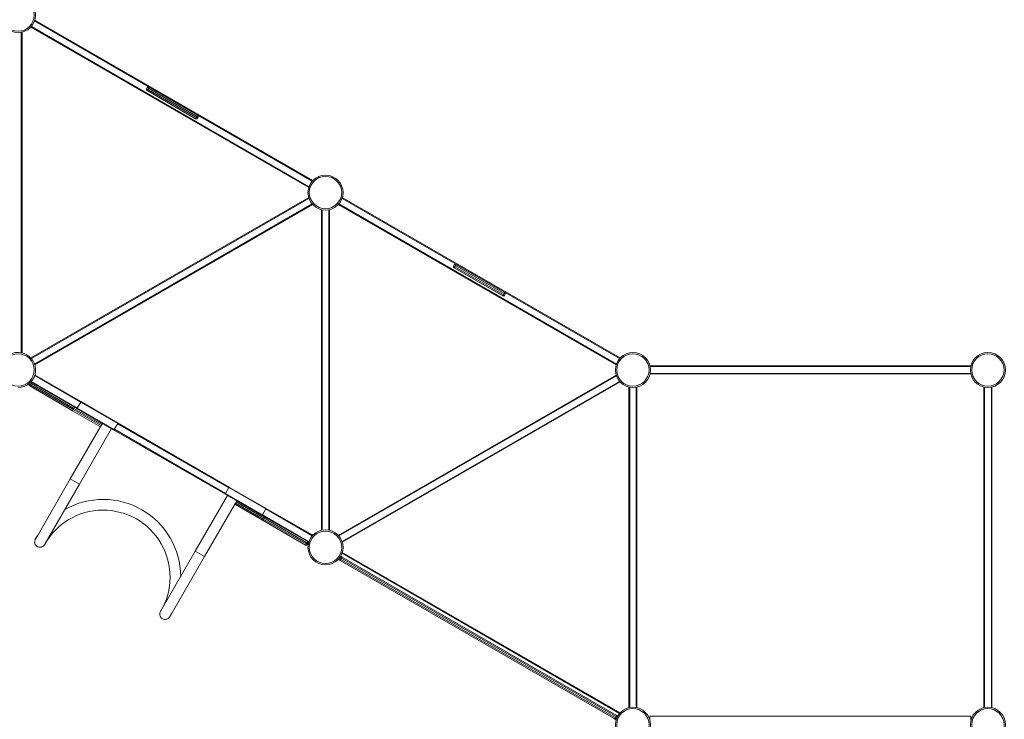
# Model space of a CAD drawing. Units: millimetres. Extents: x -32159 to 72826, y -25800 to -2386.
# Drawn here: x -8114 to -4433, y -20866 to -18249 of the extents above; entities that cross this region are included whole.
import ezdxf

# ---------------------------------------------------------------- set-up
doc = ezdxf.new("R2010")
doc.units = ezdxf.units.MM

msp = doc.modelspace()

# ---------------------------------------------------------------- linework, layer by layer
at = {"color": 8, "linetype": 'Continuous', "lineweight": 15}
for p, q in [((-7020.4, -18853.1), (-8058.1, -18254)), ((-8070.1, -18274.8), (-7032.4, -18873.9)), ((-8107.9, -19494.8), (-8107.9, -18296.6)), ((-7032.4, -18917.5), (-8070.1, -19516.6)), ((-5871.2, -19516.6), (-6908.9, -18917.5)), ((-8058.1, -19537.4), (-7020.4, -18938.3)), ((-6920.9, -18938.3), (-5883.2, -19537.4)), ((-6982.6, -18960.1), (-6982.6, -20158.3)), ((-6958.6, -20158.3), (-6958.6, -18960.1)), ((-7885.7, -19679.4), (-8057.8, -19580.1)), ((-5883.2, -19581), (-6920.9, -20180.1)), ((-8070.8, -19602.6), (-7898.7, -19701.9)), ((-6908.9, -20200.9), (-5871.2, -19601.8)), ((-5833.4, -19623.6), (-5833.4, -20821.8)), ((-5809.4, -20821.8), (-5809.4, -19623.6)), ((-7747.2, -19759.4), (-7885.7, -19679.4)), ((-7913.7, -19707.1), (-7809.7, -19767.1)), ((-7807.2, -19762.8), (-7911.2, -19702.8)), ((-7898.7, -19701.9), (-7760.2, -19781.9)), ((-7332.5, -20000), (-7747.7, -19760.2)), ((-7759.7, -19781), (-7344.5, -20020.7)), ((-7890.5, -19987), (-7925.1, -19967)), ((-7345, -20021.6), (-7206.4, -20101.6)), ((-7193.4, -20079.1), (-7332, -19999.1)), ((-7307.4, -20057.1), (-7203.5, -20117.1)), ((-7201, -20112.8), (-7304.9, -20052.8)), ((-7032.5, -20200.9), (-7032.4, -20200.9)), ((-7020.4, -20180.1), (-7020.5, -20180.1)), ((-7457.5, -20237), (-7422.8, -20257)), ((-5871.2, -20843.6), (-6908.9, -20244.5)), ((-6919.6, -20263.7), (-6913, -20267.6)), ((-6910.5, -20263.2), (-6916.6, -20259.7)), ((-5886.5, -20860.2), (-5882.5, -20862.5)), ((-5880.5, -20857.9), (-5884, -20855.9)), ((-5883.5, -20864.2), (-5883.2, -20864.4))]:
    msp.add_line(p, q, dxfattribs=at)
at = {"color": 7, "linetype": 'Continuous', "lineweight": 15}
for p, q in [((-8057.1, -18251.1), (-7018.4, -18850.9)), ((-7033.4, -18876.8), (-8072.1, -18277.1)), ((-8106.9, -19495), (-8106.9, -18296.4)), ((-8104.9, -18296), (-8104.9, -19495.5)), ((-7639.7, -18507.7), (-7637.2, -18503.4)), ((-7639.7, -18507.7), (-7635.3, -18510.2)), ((-7637.8, -18514.6), (-7635.3, -18510.2)), ((-7456, -18619.6), (-7637.8, -18514.6)), ((-7637.2, -18503.4), (-7632.8, -18505.9)), ((-7632.8, -18505.9), (-7635.3, -18510.2)), ((-7635.3, -18510.2), (-7453.5, -18615.2)), ((-7632.8, -18505.9), (-7630.3, -18501.6)), ((-7451, -18610.9), (-7632.8, -18505.9)), ((-7630.3, -18501.6), (-7448.5, -18606.6)), ((-7453.5, -18615.2), (-7456, -18619.6)), ((-7453.5, -18615.2), (-7451, -18610.9)), ((-7453.5, -18615.2), (-7449.1, -18617.7)), ((-7448.5, -18606.6), (-7451, -18610.9)), ((-7451, -18610.9), (-7446.6, -18613.4)), ((-7446.6, -18613.4), (-7449.1, -18617.7)), ((-8072.1, -19514.4), (-7033.4, -18914.6)), ((-6907.9, -18914.6), (-5869.2, -19514.4)), ((-7018.4, -18940.6), (-8057.1, -19540.3)), ((-5884.2, -19540.3), (-6922.9, -18940.6)), ((-6985.6, -20159), (-6985.6, -18959.5)), ((-6955.6, -18959.5), (-6955.6, -20159)), ((-6491.6, -19170.5), (-6489.1, -19166.2)), ((-6491.6, -19170.5), (-6487.3, -19173)), ((-6489.8, -19177.4), (-6487.3, -19173)), ((-6307.9, -19282.4), (-6489.8, -19177.4)), ((-6489.1, -19166.2), (-6484.8, -19168.7)), ((-6484.8, -19168.7), (-6487.3, -19173)), ((-6487.3, -19173), (-6305.4, -19278)), ((-6484.8, -19168.7), (-6482.3, -19164.4)), ((-6302.9, -19273.7), (-6484.8, -19168.7)), ((-6482.3, -19164.4), (-6300.4, -19269.4)), ((-6305.4, -19278), (-6307.9, -19282.4)), ((-6305.4, -19278), (-6302.9, -19273.7)), ((-6305.4, -19278), (-6301.1, -19280.5)), ((-6300.4, -19269.4), (-6302.9, -19273.7)), ((-6302.9, -19273.7), (-6298.6, -19276.2)), ((-6298.6, -19276.2), (-6301.1, -19280.5)), ((-5757.7, -19544.2), (-4558.2, -19544.2)), ((-8057.1, -19578.1), (-8056.5, -19578.5)), ((-8056.5, -19578.5), (-7884.8, -19677.6)), ((-6922.9, -20177.9), (-5884.2, -19578.1)), ((-5757.7, -19574.2), (-5757.4, -19574.2)), ((-5757.4, -19574.2), (-4558.5, -19574.2)), ((-4558.6, -19546.2), (-5757.2, -19546.2)), ((-5757.2, -19572.2), (-4558.6, -19572.2)), ((-4558.5, -19574.2), (-4558.2, -19574.2)), ((-8078.2, -19612.1), (-8075.7, -19607.8)), ((-8078.2, -19612.1), (-8073.9, -19614.6)), ((-8073.9, -19614.6), (-8076.4, -19619)), ((-7916.2, -19711.5), (-8076.4, -19619)), ((-8075.3, -19607.3), (-8075.7, -19607.8)), ((-8071.4, -19610.3), (-8075.7, -19607.8)), ((-8073.9, -19614.6), (-8071.4, -19610.3)), ((-8073.9, -19614.6), (-7913.7, -19707.1)), ((-8071.5, -19604.5), (-8072.1, -19604.1)), ((-7899.8, -19703.6), (-8071.5, -19604.5)), ((-8068.9, -19606), (-8071.4, -19610.3)), ((-7911.2, -19702.8), (-8071.4, -19610.3)), ((-5869.2, -19604.1), (-6907.9, -20203.8)), ((-5836.4, -20822.5), (-5836.4, -19623)), ((-5806.4, -19623), (-5806.4, -20822.5)), ((-5806.4, -19623.2), (-5806.4, -19623)), ((-4509.4, -19623), (-4509.4, -19623.2)), ((-4509.4, -19623.2), (-4509.4, -20822.2)), ((-4507.4, -19623.4), (-4507.4, -20822)), ((-4481.4, -20822), (-4481.4, -19623.4)), ((-4479.4, -19623), (-4479.4, -20822.5)), ((-4479.4, -19623.2), (-4479.4, -19623)), ((-7885.7, -19679.4), (-7898.7, -19701.9)), ((-7884.8, -19677.6), (-7747.9, -19756.6)), ((-7913.7, -19707.1), (-7916.2, -19711.5)), ((-7812.2, -19771.5), (-7916.2, -19711.5)), ((-7913.7, -19707.1), (-7911.2, -19702.8)), ((-7911.2, -19702.8), (-7908.7, -19698.5)), ((-7762.9, -19782.6), (-7899.8, -19703.6)), ((-7804.7, -19758.5), (-7925.1, -19967)), ((-7760.2, -19781.9), (-7747.2, -19759.4)), ((-7747.9, -19756.6), (-7329.3, -19998.4)), ((-7890.5, -19987), (-7770.1, -19778.5)), ((-7775.1, -19787.1), (-7772.6, -19782.8)), ((-7344.3, -20024.3), (-7762.9, -19782.6)), ((-7925.1, -19967), (-8054, -20190.3)), ((-8019.4, -20210.3), (-7890.5, -19987)), ((-7332, -19999.1), (-7345, -20021.6)), ((-7207.4, -20103.4), (-7344.3, -20024.3)), ((-7329.3, -19998.4), (-7192.4, -20077.4)), ((-7337.1, -20028.5), (-7457.5, -20237)), ((-7422.8, -20257), (-7302.4, -20048.5)), ((-7342.1, -20037.1), (-7339.6, -20032.8)), ((-7206, -20121.5), (-7309.9, -20061.5)), ((-7193.4, -20079.1), (-7206.4, -20101.6)), ((-7020, -20179.2), (-7193.4, -20079.1)), ((-7192.4, -20077.4), (-7020.7, -20176.5)), ((-7035.7, -20202.5), (-7207.4, -20103.4)), ((-7206.4, -20101.6), (-7033, -20201.7)), ((-7203.5, -20117.1), (-7206, -20121.5)), ((-7045.8, -20214), (-7206, -20121.5)), ((-7203.5, -20117.1), (-7201, -20112.8)), ((-7203.5, -20117.1), (-7043.3, -20209.6)), ((-7198.5, -20108.5), (-7201, -20112.8)), ((-7040.8, -20205.3), (-7201, -20112.8)), ((-8055.5, -20192.8), (-8055.7, -20192.7)), ((-7043.3, -20209.6), (-7040.8, -20205.3)), ((-7040.8, -20205.3), (-7038.3, -20201)), ((-7036.5, -20207.8), (-7040.8, -20205.3)), ((-7039, -20212.1), (-7036.5, -20207.8)), ((-7033.4, -20203.8), (-7035.7, -20202.5)), ((-7032.3, -20200.5), (-7033, -20201.7)), ((-7020.7, -20176.5), (-7018.4, -20177.9)), ((-7020, -20179.2), (-7020.7, -20180.4)), ((-7457.5, -20237), (-7586.4, -20460.3)), ((-7043.3, -20209.6), (-7045.8, -20214)), ((-7043.3, -20209.6), (-7039, -20212.1)), ((-6907.9, -20241.6), (-5869.2, -20841.4)), ((-7551.7, -20480.3), (-7422.8, -20257)), ((-6919.5, -20269.6), (-6922.9, -20267.6)), ((-6915.3, -20272), (-6919.5, -20269.6)), ((-5891.1, -20863.3), (-6915.3, -20272)), ((-6913, -20267.6), (-6910.5, -20263.2)), ((-6913, -20267.6), (-5886.5, -20860.2)), ((-6912, -20256.6), (-6907.8, -20259)), ((-5884, -20855.9), (-6910.5, -20263.2)), ((-6907.8, -20259), (-5883.6, -20850.3)), ((-7553.8, -20483.2), (-7553.3, -20483.5)), ((-5806.4, -20822.5), (-5806.4, -20822.2)), ((-4509.4, -20822.2), (-4509.4, -20822.5)), ((-4479.4, -20822.5), (-4479.4, -20822.2)), ((-5889, -20864.6), (-5891.1, -20863.3)), ((-5884.2, -20867.3), (-5889, -20864.6)), ((-5886.5, -20860.2), (-5884, -20855.9)), ((-5883.6, -20850.3), (-5881.5, -20851.6)), ((-5757.8, -20854.2), (-5757.8, -20869)), ((-4557.8, -20854.2), (-5757.8, -20854.2)), ((-4557.8, -20854.2), (-4557.8, -20869))]:
    msp.add_line(p, q, dxfattribs=at)
at = {"color": 7, "linetype": 'Continuous', "lineweight": 15, "flags": 128}
for points in [[(-8054, -20190.3), (-8055.4, -20192.9), (-8056.5, -20195.5), (-8057.3, -20198), (-8057.7, -20200.4), (-8057.9, -20202.7), (-8057.8, -20204.9), (-8057.4, -20206.9), (-8056.9, -20208.8), (-8055.4, -20212.2), (-8053.4, -20215), (-8051.3, -20217.2), (-8049.1, -20218.9), (-8047, -20220.2), (-8044.5, -20221.2), (-8041.6, -20222), (-8040, -20222.2), (-8038.2, -20222.3), (-8036.3, -20222.2), (-8034.1, -20221.9), (-8031.8, -20221.2), (-8029.3, -20220), (-8026.7, -20218.5), (-8024.1, -20216.3), (-8021.6, -20213.6), (-8019.4, -20210.3)], [(-8046.9, -20178), (-8047.1, -20178.2), (-8055.7, -20192.7)], [(-7586.4, -20460.3), (-7587.8, -20462.9), (-7588.8, -20465.5), (-7589.6, -20468), (-7590, -20470.4), (-7590.2, -20472.7), (-7590.1, -20474.9), (-7589.7, -20476.9), (-7589.2, -20478.8), (-7587.7, -20482.2), (-7585.8, -20485), (-7583.6, -20487.2), (-7581.5, -20488.9), (-7579.3, -20490.2), (-7576.8, -20491.2), (-7573.9, -20492), (-7572.3, -20492.3), (-7570.6, -20492.3), (-7568.6, -20492.2), (-7566.5, -20491.9), (-7564.1, -20491.2), (-7561.6, -20490.1), (-7559, -20488.5), (-7556.4, -20486.3), (-7554, -20483.6), (-7551.7, -20480.3)], [(-7553.3, -20483.5), (-7545, -20468.7), (-7544.7, -20468.1)], [(-5886.5, -20860.2), (-5887, -20861), (-5887.6, -20861.8), (-5888.2, -20862.4), (-5888.9, -20862.9), (-5889.5, -20863.3), (-5890.1, -20863.4), (-5890.7, -20863.5), (-5891.1, -20863.3)], [(-5884, -20855.9), (-5883.5, -20855), (-5883.2, -20854.1), (-5883, -20853.3), (-5882.8, -20852.5), (-5882.9, -20851.7), (-5883, -20851.1), (-5883.3, -20850.6), (-5883.6, -20850.3)]]:
    msp.add_lwpolyline(points, dxfattribs=at)
at = {"color": 7, "linetype": 'Continuous', "lineweight": 15}
for centre, radius in [((-8119.9, -18232.2), 65.5), ((-8119.9, -18232.2), 60.5), ((-6970.6, -18895.7), 65.5), ((-6970.6, -18895.7), 60.5), ((-8119.9, -19559.2), 60.5), ((-5821.4, -19559.2), 65.5), ((-5821.4, -19559.2), 60.5), ((-4494.4, -19559.2), 65.5), ((-4494.4, -19559.2), 60.5), ((-6970.6, -20222.7), 65.5), ((-6970.6, -20222.7), 60.5), ((-5821.4, -20886.2), 65.5), ((-5821.4, -20886.2), 60.5), ((-4494.4, -20886.2), 65.5), ((-4494.4, -20886.2), 60.5)]:
    msp.add_circle(centre, radius, dxfattribs=at)
for centre, radius, start, end in [((-7635.3, -18510.2), 5, 150, 240), ((-7632.8, -18505.9), 5, 60, 150), ((-7453.5, -18615.2), 5, 240, 330), ((-7451, -18610.9), 5, 330, 60), ((-6487.3, -19173), 5, 150, 240), ((-6484.8, -19168.7), 5, 60, 150), ((-6305.4, -19278), 5, 240, 330), ((-6302.9, -19273.7), 5, 330, 60), ((-8119.9, -19559.2), 65.5, 270, 135.6103), ((-8057.5, -19580.2), 2, 60, 81.8446), ((-8073.9, -19614.6), 5, 150, 240), ((-8071.4, -19610.3), 5, 60, 124.6726), ((-8070.5, -19602.7), 2, 218.1554, 240), ((-7907.1, -19666.3), 25.1, 328.5979, 333.1703), ((-7920.8, -19689.9), 25.1, 326.8297, 331.4021), ((-7748.9, -19758.4), 2, 330, 60), ((-7761.9, -19780.9), 2, 240, 330), ((-7343.3, -20022.6), 2, 150, 240), ((-7330.3, -20000.1), 2, 60, 150), ((-7801.9, -20333.6), 290.1, 0.4871, 119.5204), ((-7802, -20333.8), 250.3, 329.3588, 151.066), ((-7171.4, -20091.1), 25.1, 146.8297, 151.4021), ((-7185, -20114.7), 25.1, 148.5979, 153.1703), ((-8038.2, -20202.8), 20, 141.9649, 150.0034), ((-7040.8, -20205.3), 5, 330, 60), ((-7034.7, -20200.7), 2, 240, 330), ((-7021.7, -20178.2), 2, 330, 60), ((-8038.2, -20202.8), 20, 330.0039, 337.5411), ((-7043.3, -20209.6), 5, 240, 330), ((-6917, -20265.2), 5, 194.2468, 240), ((-6879.9, -20288.1), 38.9, 148.1618, 155.5298), ((-6914.5, -20260.9), 5, 60, 85.8446), ((-6876.2, -20281.6), 38.9, 144.4702, 151.8382), ((-7570.5, -20472.8), 20, 142.4589, 149.9961), ((-7570.5, -20472.8), 20, 329.9966, 338.0351), ((-5886.5, -20860.2), 5, 240, 314.305), ((-5884, -20855.9), 5, 9.6971, 60)]:
    msp.add_arc(centre, radius, start, end, dxfattribs=at)

doc.saveas('drawing.dxf')
